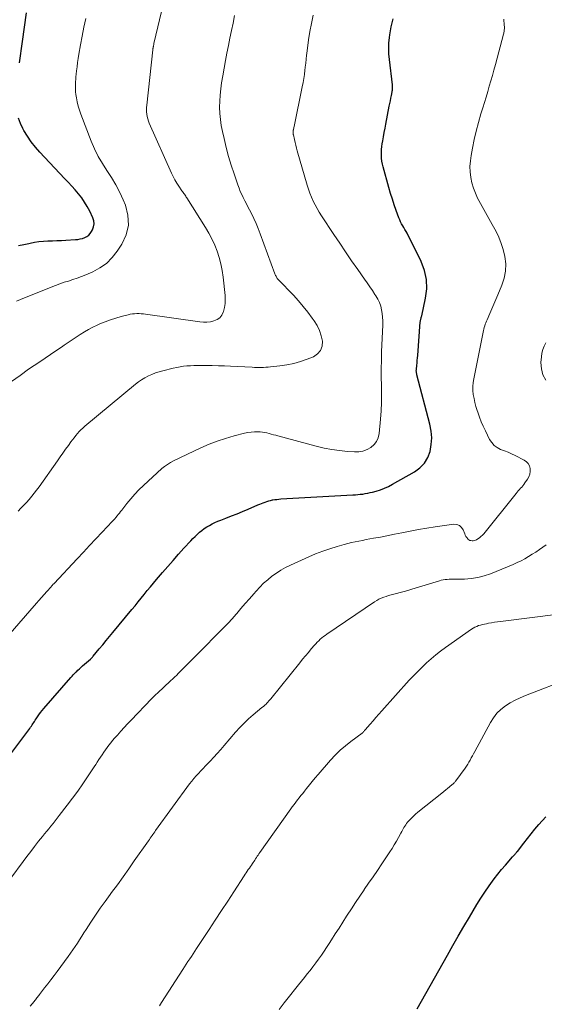
# Model space of a CAD drawing. Units: feet. Extents: x 1980000 to 1985025, y 530000 to 535000.
# Drawn here: x 1982351 to 1982446, y 531737 to 531915 of the extents above; entities that cross this region are included whole.
import ezdxf

# ---------------------------------------------------------------- set-up
doc = ezdxf.new("R2010")
doc.units = ezdxf.units.FT
doc.header["$LTSCALE"] = 100
doc.header["$MEASUREMENT"] = 0
doc.layers.add('CONTOUR INDEX', color=32, linetype='Continuous', lineweight=25)
doc.layers.add('CONTOUR INTERMEDIATE', color=40, linetype='Continuous', lineweight=15)

msp = doc.modelspace()

# ---------------------------------------------------------------- linework, layer by layer
at = {"layer": 'CONTOUR INDEX', "flags": 128}
for points, elevation in [([(1982350.88, 531907.48), (1982351.08, 531908.78), (1982351.27, 531910.07), (1982351.45, 531911.37), (1982352.16, 531916.54)], 940), ([(1982348.04, 531780.88), (1982352.75, 531787.15), (1982352.9, 531787.35), (1982353.05, 531787.56), (1982353.19, 531787.78), (1982353.33, 531787.99), (1982353.47, 531788.21), (1982353.61, 531788.43), (1982353.75, 531788.64), (1982353.89, 531788.86), (1982354.14, 531789.24), (1982354.41, 531789.63), (1982354.7, 531790.02), (1982355, 531790.4), (1982355.31, 531790.77), (1982360.17, 531796.36), (1982360.39, 531796.61), (1982360.61, 531796.85), (1982360.84, 531797.09), (1982361.08, 531797.32), (1982361.16, 531797.4), (1982361.43, 531797.66), (1982361.71, 531797.93), (1982362, 531798.19), (1982362.29, 531798.45), (1982363.7, 531799.7), (1982363.76, 531799.75), (1982363.83, 531799.81), (1982363.89, 531799.87), (1982363.95, 531799.94), (1982364.01, 531800), (1982364.07, 531800.06), (1982364.13, 531800.13), (1982364.18, 531800.19), (1982365.31, 531801.54), (1982365.93, 531802.28), (1982366.55, 531803.02), (1982367.16, 531803.76), (1982367.78, 531804.5), (1982371.21, 531808.67), (1982371.77, 531809.34), (1982372.33, 531810.02), (1982372.88, 531810.7), (1982373.43, 531811.38), (1982373.98, 531812.06), (1982374.54, 531812.74), (1982375.1, 531813.41), (1982375.67, 531814.08), (1982376.74, 531815.33), (1982377.7, 531816.44), (1982378.66, 531817.54), (1982379.63, 531818.63), (1982380.61, 531819.72), (1982381.84, 531821.07), (1982382.22, 531821.47), (1982382.6, 531821.86), (1982383, 531822.24), (1982383.4, 531822.61), (1982383.82, 531822.95), (1982384.26, 531823.28), (1982384.72, 531823.58), (1982385.19, 531823.86), (1982385.21, 531823.87), (1982385.71, 531824.13), (1982386.21, 531824.38), (1982386.72, 531824.6), (1982387.24, 531824.82), (1982388.2, 531825.19), (1982389.2, 531825.58), (1982390.19, 531825.98), (1982391.19, 531826.39), (1982392.18, 531826.8), (1982393.97, 531827.56), (1982394.29, 531827.7), (1982394.61, 531827.83), (1982394.94, 531827.96), (1982395.26, 531828.09), (1982395.58, 531828.2), (1982395.91, 531828.3), (1982396.25, 531828.39), (1982396.59, 531828.46), (1982396.64, 531828.47), (1982397.01, 531828.52), (1982397.37, 531828.57), (1982397.74, 531828.61), (1982398.11, 531828.64), (1982411.12, 531829.36), (1982411.57, 531829.4), (1982412.02, 531829.43), (1982412.47, 531829.48), (1982412.91, 531829.53), (1982413.36, 531829.6), (1982413.8, 531829.68), (1982414.23, 531829.78), (1982414.67, 531829.89), (1982415.35, 531830.07), (1982416.11, 531830.31), (1982416.85, 531830.59), (1982417.57, 531830.92), (1982418.28, 531831.29), (1982422.28, 531833.55), (1982423.25, 531834.27), (1982424.07, 531835.11), (1982424.65, 531836.12), (1982425.09, 531837.25), (1982425.29, 531838.47), (1982425.37, 531839.7), (1982425.27, 531840.92), (1982425.04, 531842.15), (1982422.68, 531851.11), (1982422.65, 531851.24), (1982422.62, 531851.36), (1982422.6, 531851.49), (1982422.59, 531851.62), (1982422.58, 531851.75), (1982422.58, 531851.87), (1982422.59, 531852), (1982422.6, 531852.13), (1982422.67, 531852.78), (1982422.71, 531853.24), (1982422.76, 531853.7), (1982422.8, 531854.15), (1982422.84, 531854.61), (1982423.31, 531860.67), (1982423.33, 531860.81), (1982423.35, 531860.94), (1982423.38, 531861.08), (1982423.42, 531861.21), (1982423.46, 531861.35), (1982423.49, 531861.48), (1982423.53, 531861.62), (1982423.56, 531861.76), (1982424.26, 531864.94), (1982424.46, 531866.64), (1982424.43, 531868.32), (1982424.05, 531869.95), (1982423.45, 531871.56), (1982420.91, 531876.68), (1982420.73, 531877.03), (1982420.54, 531877.37), (1982420.34, 531877.71), (1982420.13, 531878.05), (1982419.93, 531878.39), (1982419.75, 531878.74), (1982419.59, 531879.09), (1982419.44, 531879.46), (1982418.97, 531880.78), (1982418.61, 531881.82), (1982418.27, 531882.86), (1982417.95, 531883.9), (1982417.64, 531884.95), (1982416.6, 531888.68), (1982416.47, 531889.19), (1982416.37, 531889.71), (1982416.31, 531890.24), (1982416.28, 531890.77), (1982416.28, 531891.3), (1982416.31, 531891.83), (1982416.36, 531892.36), (1982416.44, 531892.88), (1982416.53, 531893.37), (1982416.66, 531894.13), (1982416.8, 531894.9), (1982416.95, 531895.66), (1982417.09, 531896.43), (1982417.71, 531899.69), (1982417.8, 531900.17), (1982417.9, 531900.65), (1982417.99, 531901.13), (1982418.09, 531901.61), (1982418.22, 531902.24), (1982418.25, 531902.4), (1982418.28, 531902.56), (1982418.29, 531902.73), (1982418.3, 531902.89), (1982418.3, 531903.06), (1982418.3, 531903.22), (1982418.28, 531903.38), (1982418.27, 531903.55), (1982417.73, 531908.11), (1982417.65, 531909.1), (1982417.61, 531910.09), (1982417.65, 531911.07), (1982417.73, 531912.06), (1982417.79, 531912.57), (1982417.9, 531913.3), (1982418.04, 531914.02), (1982418.22, 531914.73), (1982418.43, 531915.43)], 960), ([(1982350.74, 531874.46), (1982351.65, 531874.65), (1982352.57, 531874.85), (1982352.81, 531874.9), (1982353.6, 531875.05), (1982354.41, 531875.17), (1982355.21, 531875.24), (1982356.02, 531875.29), (1982356.84, 531875.32), (1982357.65, 531875.35), (1982358.46, 531875.39), (1982359.28, 531875.43), (1982360.98, 531875.53), (1982361.42, 531875.58), (1982361.85, 531875.65), (1982362.27, 531875.76), (1982362.68, 531875.9), (1982363.06, 531876.1), (1982363.4, 531876.34), (1982363.68, 531876.65), (1982363.93, 531877), (1982364.09, 531877.3), (1982364.28, 531877.84), (1982364.37, 531878.38), (1982364.31, 531878.93), (1982364.14, 531879.48), (1982363.57, 531880.68), (1982363.14, 531881.5), (1982362.66, 531882.31), (1982362.13, 531883.07), (1982361.55, 531883.8), (1982360.94, 531884.51), (1982360.32, 531885.21), (1982359.69, 531885.91), (1982359.05, 531886.59), (1982354.57, 531891.33), (1982353.76, 531892.25), (1982352.99, 531893.22), (1982352.31, 531894.24), (1982351.67, 531895.29), (1982351.5, 531895.6), (1982351.05, 531896.55), (1982350.69, 531897.52)], 940), ([(1982422.76, 531736.43), (1982428.21, 531746.14), (1982429.19, 531747.88), (1982430.17, 531749.61), (1982431.17, 531751.33), (1982432.17, 531753.05), (1982432.83, 531754.17), (1982433.52, 531755.32), (1982434.24, 531756.45), (1982434.97, 531757.57), (1982435.73, 531758.67), (1982436.05, 531759.12), (1982436.68, 531759.98), (1982437.32, 531760.82), (1982438, 531761.65), (1982438.69, 531762.45), (1982439.99, 531763.92), (1982440.05, 531763.98), (1982440.11, 531764.05), (1982440.17, 531764.11), (1982440.22, 531764.17), (1982440.28, 531764.24), (1982440.34, 531764.3), (1982440.4, 531764.37), (1982440.45, 531764.44), (1982440.51, 531764.51), (1982440.59, 531764.61), (1982440.68, 531764.71), (1982440.76, 531764.81), (1982440.84, 531764.92), (1982441.99, 531766.42), (1982442.65, 531767.27), (1982443.32, 531768.12), (1982444.02, 531768.94), (1982444.72, 531769.76), (1982445.97, 531771.18)], 980)]:
    msp.add_lwpolyline(points, dxfattribs=dict(at, elevation=elevation))
at = {"layer": 'CONTOUR INTERMEDIATE', "flags": 128}
for points, elevation in [([(1982349.47, 531849.85), (1982350.99, 531850.99), (1982352.53, 531852.09), (1982354.55, 531853.46), (1982355.52, 531854.12), (1982356.5, 531854.78), (1982357.47, 531855.43), (1982358.45, 531856.09), (1982358.94, 531856.42), (1982359.67, 531856.91), (1982360.4, 531857.41), (1982361.13, 531857.9), (1982361.86, 531858.39), (1982362.61, 531858.86), (1982363.36, 531859.31), (1982364.14, 531859.71), (1982364.94, 531860.09), (1982365.4, 531860.29), (1982366.35, 531860.68), (1982367.32, 531861.04), (1982368.3, 531861.35), (1982369.29, 531861.63), (1982370.51, 531861.94), (1982370.9, 531862.03), (1982371.29, 531862.1), (1982371.69, 531862.13), (1982372.09, 531862.15), (1982372.49, 531862.15), (1982372.89, 531862.14), (1982373.29, 531862.1), (1982373.68, 531862.05), (1982383.46, 531860.67), (1982384.11, 531860.62), (1982384.75, 531860.62), (1982385.39, 531860.69), (1982386.02, 531860.82), (1982386.58, 531861.06), (1982387.06, 531861.39), (1982387.42, 531861.85), (1982387.7, 531862.39), (1982387.75, 531862.55), (1982387.93, 531863.25), (1982388.05, 531863.96), (1982388.08, 531864.67), (1982388.05, 531865.4), (1982387.69, 531868.76), (1982387.52, 531869.95), (1982387.29, 531871.13), (1982386.98, 531872.29), (1982386.61, 531873.44), (1982386.17, 531874.56), (1982385.67, 531875.65), (1982385.11, 531876.71), (1982384.5, 531877.75), (1982381.14, 531883.07), (1982381.03, 531883.23), (1982380.92, 531883.4), (1982380.8, 531883.57), (1982380.68, 531883.73), (1982380.56, 531883.89), (1982380.44, 531884.05), (1982380.32, 531884.22), (1982380.21, 531884.38), (1982379.66, 531885.17), (1982379.3, 531885.74), (1982378.95, 531886.32), (1982378.63, 531886.93), (1982378.34, 531887.54), (1982374.34, 531896.59), (1982374.18, 531896.98), (1982374.06, 531897.38), (1982373.96, 531897.78), (1982373.89, 531898.2), (1982373.85, 531898.62), (1982373.83, 531899.03), (1982373.84, 531899.45), (1982373.88, 531899.87), (1982374.98, 531909.85), (1982374.98, 531909.86), (1982374.98, 531909.88), (1982374.98, 531909.9), (1982374.99, 531909.92), (1982374.99, 531909.99), (1982375, 531910.01), (1982375, 531910.03), (1982375, 531910.04), (1982375, 531910.06), (1982375.02, 531910.18), (1982375.04, 531910.25), (1982375.05, 531910.33), (1982375.07, 531910.41), (1982375.08, 531910.48), (1982375.1, 531910.55), (1982375.12, 531910.66), (1982375.14, 531910.77), (1982375.17, 531910.88), (1982375.19, 531910.98), (1982376.88, 531918.26)], 948), ([(1982346.72, 531801.54), (1982353.95, 531809.77), (1982354.41, 531810.29), (1982354.87, 531810.82), (1982355.34, 531811.35), (1982355.8, 531811.88), (1982356.59, 531812.78), (1982356.66, 531812.86), (1982356.73, 531812.93), (1982356.79, 531813.01), (1982356.86, 531813.08), (1982356.93, 531813.16), (1982357, 531813.23), (1982357.07, 531813.31), (1982357.14, 531813.38), (1982361.29, 531817.81), (1982362.43, 531819.02), (1982363.56, 531820.23), (1982364.7, 531821.44), (1982365.83, 531822.64), (1982367.65, 531824.57), (1982367.88, 531824.81), (1982368.1, 531825.06), (1982368.32, 531825.31), (1982368.53, 531825.57), (1982368.74, 531825.82), (1982368.95, 531826.08), (1982369.15, 531826.35), (1982369.36, 531826.61), (1982370.3, 531827.83), (1982370.99, 531828.68), (1982371.71, 531829.51), (1982372.48, 531830.3), (1982373.27, 531831.06), (1982376.63, 531834.12), (1982377.11, 531834.53), (1982377.62, 531834.9), (1982378.15, 531835.23), (1982378.71, 531835.52), (1982383.68, 531837.89), (1982385.14, 531838.53), (1982386.62, 531839.11), (1982388.13, 531839.6), (1982389.66, 531840.04), (1982391.57, 531840.52), (1982392.17, 531840.64), (1982392.77, 531840.73), (1982393.38, 531840.77), (1982393.99, 531840.77), (1982394.4, 531840.75), (1982394.8, 531840.72), (1982395.21, 531840.67), (1982395.6, 531840.59), (1982396, 531840.49), (1982396.39, 531840.37), (1982396.78, 531840.26), (1982397.18, 531840.15), (1982397.57, 531840.04), (1982404.52, 531838.17), (1982405.92, 531837.84), (1982407.32, 531837.57), (1982408.73, 531837.38), (1982410.16, 531837.24), (1982411.39, 531837.16), (1982412.19, 531837.19), (1982412.95, 531837.31), (1982413.68, 531837.58), (1982414.38, 531837.95), (1982414.96, 531838.46), (1982415.42, 531839.04), (1982415.71, 531839.72), (1982415.88, 531840.47), (1982416.11, 531843.06), (1982416.21, 531844.58), (1982416.28, 531846.1), (1982416.3, 531847.62), (1982416.28, 531849.14), (1982416.25, 531850.66), (1982416.24, 531852.19), (1982416.27, 531853.71), (1982416.31, 531855.23), (1982416.51, 531860.14), (1982416.51, 531860.82), (1982416.49, 531861.5), (1982416.42, 531862.18), (1982416.32, 531862.86), (1982416.15, 531863.51), (1982415.94, 531864.15), (1982415.65, 531864.76), (1982415.3, 531865.34), (1982415.12, 531865.61), (1982414.65, 531866.31), (1982414.17, 531867.01), (1982413.69, 531867.71), (1982413.21, 531868.41), (1982411.99, 531870.15), (1982410.9, 531871.72), (1982409.82, 531873.3), (1982408.75, 531874.89), (1982407.69, 531876.48), (1982405.45, 531879.86), (1982405.04, 531880.5), (1982404.65, 531881.16), (1982404.29, 531881.83), (1982403.94, 531882.51), (1982403.63, 531883.21), (1982403.34, 531883.91), (1982403.09, 531884.63), (1982402.86, 531885.36), (1982401.08, 531891.58), (1982400.94, 531892.09), (1982400.8, 531892.6), (1982400.68, 531893.11), (1982400.55, 531893.63), (1982400.37, 531894.45), (1982400.35, 531894.56), (1982400.33, 531894.66), (1982400.32, 531894.77), (1982400.32, 531894.88), (1982400.32, 531894.98), (1982400.33, 531895.09), (1982400.34, 531895.2), (1982400.36, 531895.3), (1982400.37, 531895.38), (1982400.4, 531895.52), (1982400.43, 531895.67), (1982400.46, 531895.81), (1982400.49, 531895.96), (1982401.98, 531903.18), (1982402.12, 531903.92), (1982402.25, 531904.66), (1982402.36, 531905.41), (1982402.46, 531906.15), (1982402.58, 531907.15), (1982402.61, 531907.4), (1982402.63, 531907.65), (1982402.66, 531907.9), (1982402.67, 531908.16), (1982402.69, 531908.41), (1982402.72, 531908.66), (1982402.74, 531908.91), (1982402.78, 531909.17), (1982403.12, 531911.65), (1982403.35, 531913.14), (1982403.62, 531914.63), (1982403.95, 531916.1)], 956), ([(1982350.66, 531826.43), (1982351.16, 531826.96), (1982351.65, 531827.49), (1982352.14, 531828.02), (1982352.62, 531828.56), (1982353.09, 531829.12), (1982353.55, 531829.68), (1982353.99, 531830.25), (1982354.42, 531830.84), (1982357.74, 531835.53), (1982358.24, 531836.23), (1982358.74, 531836.93), (1982359.23, 531837.63), (1982359.73, 531838.33), (1982360.19, 531838.97), (1982360.47, 531839.35), (1982360.75, 531839.72), (1982361.05, 531840.09), (1982361.35, 531840.46), (1982361.67, 531840.81), (1982361.99, 531841.15), (1982362.34, 531841.47), (1982362.69, 531841.78), (1982371.82, 531849.38), (1982372.37, 531849.8), (1982372.95, 531850.2), (1982373.55, 531850.55), (1982374.17, 531850.88), (1982374.81, 531851.16), (1982375.46, 531851.42), (1982376.12, 531851.63), (1982376.79, 531851.82), (1982378.67, 531852.3), (1982379.29, 531852.44), (1982379.9, 531852.55), (1982380.53, 531852.64), (1982381.15, 531852.7), (1982381.78, 531852.73), (1982382.41, 531852.76), (1982383.04, 531852.77), (1982383.67, 531852.78), (1982384.61, 531852.77), (1982385.71, 531852.76), (1982386.82, 531852.73), (1982387.92, 531852.7), (1982389.02, 531852.65), (1982392.95, 531852.46), (1982393.36, 531852.44), (1982393.77, 531852.43), (1982394.18, 531852.43), (1982394.59, 531852.43), (1982395, 531852.44), (1982395.41, 531852.46), (1982395.82, 531852.49), (1982396.22, 531852.53), (1982397.95, 531852.72), (1982399.21, 531852.91), (1982400.45, 531853.16), (1982401.66, 531853.51), (1982402.87, 531853.93), (1982403.98, 531854.36), (1982404.73, 531854.86), (1982405.28, 531855.47), (1982405.55, 531856.26), (1982405.63, 531857.15), (1982405.42, 531858.15), (1982405.12, 531859.1), (1982404.68, 531860), (1982404.15, 531860.86), (1982403.79, 531861.36), (1982402.99, 531862.43), (1982402.16, 531863.47), (1982401.28, 531864.47), (1982400.38, 531865.46), (1982397.67, 531868.29), (1982397.56, 531868.4), (1982397.47, 531868.52), (1982397.39, 531868.65), (1982397.31, 531868.78), (1982397.24, 531868.92), (1982397.17, 531869.06), (1982397.11, 531869.2), (1982397.05, 531869.34), (1982394.38, 531876.6), (1982394.02, 531877.52), (1982393.63, 531878.44), (1982393.22, 531879.34), (1982392.78, 531880.24), (1982392.44, 531880.9), (1982392.16, 531881.46), (1982391.88, 531882.01), (1982391.6, 531882.57), (1982391.32, 531883.13), (1982391.05, 531883.69), (1982390.79, 531884.26), (1982390.56, 531884.84), (1982390.35, 531885.43), (1982389.68, 531887.41), (1982389.16, 531889), (1982388.68, 531890.59), (1982388.25, 531892.2), (1982387.85, 531893.82), (1982387.56, 531895.09), (1982387.34, 531896.17), (1982387.18, 531897.26), (1982387.08, 531898.36), (1982387.04, 531899.47), (1982387.06, 531900.57), (1982387.12, 531901.68), (1982387.24, 531902.77), (1982387.4, 531903.87), (1982387.63, 531905.16), (1982387.87, 531906.52), (1982388.12, 531907.89), (1982388.37, 531909.25), (1982388.64, 531910.61), (1982388.91, 531911.97), (1982389.19, 531913.33), (1982389.47, 531914.69), (1982389.75, 531916.04)], 952), ([(1982349.32, 531760.07), (1982351.53, 531763.06), (1982352.22, 531763.99), (1982352.92, 531764.91), (1982353.63, 531765.83), (1982354.35, 531766.74), (1982355.05, 531767.61), (1982355.42, 531768.08), (1982355.8, 531768.55), (1982356.19, 531769.02), (1982356.57, 531769.48), (1982356.95, 531769.95), (1982357.33, 531770.42), (1982357.7, 531770.9), (1982358.07, 531771.38), (1982359.53, 531773.27), (1982360.48, 531774.54), (1982361.41, 531775.82), (1982362.32, 531777.11), (1982363.2, 531778.42), (1982364.37, 531780.18), (1982364.66, 531780.62), (1982364.95, 531781.06), (1982365.23, 531781.51), (1982365.52, 531781.95), (1982365.81, 531782.39), (1982366.1, 531782.83), (1982366.41, 531783.26), (1982366.72, 531783.69), (1982367.05, 531784.13), (1982367.38, 531784.55), (1982367.72, 531784.97), (1982368.07, 531785.38), (1982368.57, 531785.95), (1982369.17, 531786.64), (1982369.79, 531787.32), (1982370.41, 531787.99), (1982371.04, 531788.65), (1982374.74, 531792.5), (1982374.88, 531792.65), (1982375.02, 531792.79), (1982375.16, 531792.93), (1982375.3, 531793.06), (1982375.45, 531793.2), (1982375.59, 531793.34), (1982375.74, 531793.47), (1982375.88, 531793.61), (1982378.14, 531795.69), (1982378.32, 531795.85), (1982378.49, 531796.02), (1982378.66, 531796.18), (1982378.84, 531796.35), (1982379.01, 531796.52), (1982379.18, 531796.69), (1982379.35, 531796.86), (1982379.52, 531797.03), (1982380.65, 531798.17), (1982381.39, 531798.91), (1982382.13, 531799.65), (1982382.87, 531800.39), (1982383.61, 531801.14), (1982387.05, 531804.59), (1982387.82, 531805.38), (1982388.57, 531806.18), (1982389.31, 531806.99), (1982390.03, 531807.82), (1982390.13, 531807.93), (1982390.89, 531808.82), (1982391.66, 531809.71), (1982392.43, 531810.6), (1982393.2, 531811.48), (1982393.64, 531811.99), (1982394.31, 531812.71), (1982395, 531813.4), (1982395.74, 531814.04), (1982396.5, 531814.66), (1982397.3, 531815.22), (1982398.13, 531815.75), (1982398.98, 531816.22), (1982399.86, 531816.66), (1982403.15, 531818.17), (1982404.4, 531818.7), (1982405.67, 531819.2), (1982406.95, 531819.64), (1982408.26, 531820.03), (1982409.58, 531820.4), (1982410.24, 531820.57), (1982410.89, 531820.74), (1982411.55, 531820.89), (1982412.21, 531821.03), (1982412.87, 531821.16), (1982413.53, 531821.29), (1982414.19, 531821.41), (1982414.86, 531821.53), (1982415.25, 531821.59), (1982416.11, 531821.74), (1982416.96, 531821.9), (1982417.82, 531822.07), (1982418.67, 531822.25), (1982419.96, 531822.53), (1982421.47, 531822.83), (1982422.97, 531823.11), (1982424.48, 531823.36), (1982426, 531823.59), (1982429.36, 531824.07), (1982429.92, 531824.02), (1982430.4, 531823.86), (1982430.77, 531823.51), (1982431.08, 531823.04), (1982431.34, 531822.32), (1982431.44, 531822.09), (1982431.56, 531821.86), (1982431.71, 531821.65), (1982431.87, 531821.46), (1982431.91, 531821.4), (1982432.07, 531821.26), (1982432.25, 531821.16), (1982432.44, 531821.1), (1982432.65, 531821.06), (1982432.87, 531821.08), (1982433.08, 531821.12), (1982433.28, 531821.19), (1982433.48, 531821.28), (1982433.7, 531821.42), (1982434, 531821.61), (1982434.27, 531821.83), (1982434.52, 531822.07), (1982434.76, 531822.33), (1982440.62, 531829.64), (1982440.82, 531829.88), (1982441.01, 531830.11), (1982441.22, 531830.34), (1982441.42, 531830.57), (1982441.63, 531830.8), (1982441.82, 531831.04), (1982442.01, 531831.28), (1982442.19, 531831.53), (1982442.69, 531832.23), (1982442.93, 531832.67), (1982443.1, 531833.14), (1982443.16, 531833.63), (1982443.15, 531834.13), (1982443.01, 531834.61), (1982442.8, 531835.03), (1982442.47, 531835.37), (1982442.07, 531835.65), (1982440.46, 531836.47), (1982439.81, 531836.78), (1982439.16, 531837.08), (1982438.49, 531837.35), (1982437.82, 531837.61), (1982437.2, 531837.93), (1982436.66, 531838.32), (1982436.21, 531838.82), (1982435.83, 531839.4), (1982435.06, 531840.96), (1982434.67, 531841.78), (1982434.31, 531842.61), (1982433.98, 531843.46), (1982433.68, 531844.32), (1982433.56, 531844.66), (1982433.35, 531845.36), (1982433.16, 531846.06), (1982433.01, 531846.78), (1982432.88, 531847.5), (1982432.81, 531848.23), (1982432.79, 531848.95), (1982432.85, 531849.67), (1982432.95, 531850.39), (1982434.67, 531858.79), (1982434.73, 531859.08), (1982434.8, 531859.37), (1982434.87, 531859.66), (1982434.95, 531859.94), (1982435.05, 531860.22), (1982435.14, 531860.5), (1982435.25, 531860.78), (1982435.36, 531861.05), (1982435.87, 531862.19), (1982436.24, 531863.03), (1982436.6, 531863.87), (1982436.96, 531864.71), (1982437.32, 531865.56), (1982438.06, 531867.32), (1982438.46, 531868.57), (1982438.71, 531869.85), (1982438.73, 531871.14), (1982438.6, 531872.46), (1982438.28, 531873.76), (1982437.88, 531875.03), (1982437.36, 531876.25), (1982436.75, 531877.45), (1982436.28, 531878.28), (1982435.67, 531879.36), (1982435.07, 531880.44), (1982434.48, 531881.52), (1982433.89, 531882.61), (1982433.67, 531883.01), (1982433.25, 531883.91), (1982432.89, 531884.84), (1982432.62, 531885.79), (1982432.42, 531886.77), (1982432.32, 531887.76), (1982432.28, 531888.76), (1982432.35, 531889.75), (1982432.48, 531890.73), (1982432.73, 531892.05), (1982433.05, 531893.62), (1982433.41, 531895.17), (1982433.82, 531896.72), (1982434.26, 531898.25), (1982434.6, 531899.37), (1982434.9, 531900.34), (1982435.19, 531901.31), (1982435.48, 531902.29), (1982435.77, 531903.26), (1982436.06, 531904.23), (1982436.34, 531905.21), (1982436.61, 531906.19), (1982436.87, 531907.17), (1982438.34, 531912.7), (1982438.38, 531912.86), (1982438.41, 531913.01), (1982438.44, 531913.17), (1982438.47, 531913.33), (1982438.48, 531913.48), (1982438.49, 531913.64), (1982438.49, 531913.8), (1982438.49, 531913.96), (1982438.46, 531914.34), (1982438.43, 531914.68), (1982438.41, 531915.03), (1982438.38, 531915.38)], 964), ([(1982350.35, 531864.42), (1982351.05, 531864.71), (1982356.61, 531866.96), (1982357.38, 531867.26), (1982358.17, 531867.54), (1982358.96, 531867.81), (1982359.76, 531868.05), (1982360.55, 531868.3), (1982361.34, 531868.57), (1982362.12, 531868.87), (1982362.89, 531869.19), (1982364.12, 531869.72), (1982365.41, 531870.42), (1982366.6, 531871.24), (1982367.62, 531872.27), (1982368.54, 531873.42), (1982369.38, 531874.7), (1982370.17, 531876.41), (1982370.6, 531878.16), (1982370.49, 531879.96), (1982370.03, 531881.79), (1982369.64, 531882.71), (1982369, 531884.08), (1982368.3, 531885.43), (1982367.53, 531886.74), (1982366.69, 531888.01), (1982365.87, 531889.28), (1982365.1, 531890.59), (1982364.44, 531891.95), (1982363.85, 531893.35), (1982361.99, 531898.23), (1982361.73, 531898.95), (1982361.51, 531899.69), (1982361.34, 531900.43), (1982361.19, 531901.18), (1982361.09, 531901.79), (1982361.03, 531902.25), (1982360.99, 531902.7), (1982360.98, 531903.16), (1982360.99, 531903.62), (1982361.02, 531904.08), (1982361.05, 531904.54), (1982361.09, 531904.99), (1982361.14, 531905.45), (1982361.21, 531906.04), (1982361.3, 531906.79), (1982361.4, 531907.54), (1982361.51, 531908.29), (1982361.63, 531909.04), (1982361.9, 531910.74), (1982362.19, 531912.33), (1982362.5, 531913.92), (1982362.86, 531915.49)], 944), ([(1982445.97, 531850.13), (1982445.44, 531851.09), (1982445.18, 531852.16), (1982445.11, 531853.3), (1982445.18, 531854.33), (1982445.28, 531855), (1982445.43, 531855.66), (1982445.68, 531856.29), (1982445.98, 531856.9)], 968), ([(1982352.82, 531736.91), (1982353.53, 531737.78), (1982353.66, 531737.94), (1982353.79, 531738.1), (1982353.91, 531738.26), (1982354.03, 531738.41), (1982354.16, 531738.57), (1982354.28, 531738.73), (1982354.4, 531738.89), (1982354.53, 531739.05), (1982355.43, 531740.22), (1982356, 531740.96), (1982356.57, 531741.71), (1982357.13, 531742.46), (1982357.7, 531743.21), (1982359.7, 531745.93), (1982360.13, 531746.52), (1982360.55, 531747.12), (1982360.96, 531747.73), (1982361.35, 531748.34), (1982361.74, 531748.95), (1982362.14, 531749.57), (1982362.53, 531750.18), (1982362.93, 531750.8), (1982363.79, 531752.12), (1982364.63, 531753.38), (1982365.48, 531754.63), (1982366.36, 531755.87), (1982367.25, 531757.1), (1982367.53, 531757.48), (1982368.57, 531758.9), (1982369.6, 531760.32), (1982370.62, 531761.75), (1982371.63, 531763.18), (1982374.2, 531766.85), (1982374.36, 531767.08), (1982374.52, 531767.31), (1982374.68, 531767.54), (1982374.84, 531767.77), (1982375, 531768), (1982375.16, 531768.23), (1982375.32, 531768.46), (1982375.48, 531768.69), (1982381.63, 531777.12), (1982382, 531777.61), (1982382.39, 531778.09), (1982382.8, 531778.56), (1982383.22, 531779.02), (1982383.65, 531779.46), (1982384.07, 531779.91), (1982384.5, 531780.36), (1982384.93, 531780.81), (1982385.36, 531781.26), (1982385.99, 531781.95), (1982386.62, 531782.63), (1982387.24, 531783.33), (1982387.85, 531784.04), (1982389.93, 531786.47), (1982390.68, 531787.31), (1982391.46, 531788.11), (1982392.28, 531788.88), (1982393.13, 531789.62), (1982394.68, 531790.92), (1982394.77, 531790.99), (1982394.86, 531791.06), (1982394.95, 531791.13), (1982395.04, 531791.2), (1982395.13, 531791.27), (1982395.22, 531791.34), (1982395.3, 531791.42), (1982395.38, 531791.5), (1982395.59, 531791.73), (1982395.78, 531791.92), (1982395.96, 531792.12), (1982396.13, 531792.33), (1982396.31, 531792.53), (1982401.52, 531799.02), (1982402.03, 531799.65), (1982402.55, 531800.28), (1982403.08, 531800.9), (1982403.6, 531801.52), (1982404.18, 531802.18), (1982404.43, 531802.46), (1982404.69, 531802.74), (1982404.96, 531803), (1982405.23, 531803.26), (1982405.52, 531803.51), (1982405.81, 531803.75), (1982406.11, 531803.97), (1982406.42, 531804.19), (1982415.04, 531810.06), (1982415.43, 531810.3), (1982415.84, 531810.53), (1982416.26, 531810.72), (1982416.7, 531810.89), (1982417.14, 531811.03), (1982417.59, 531811.17), (1982418.04, 531811.29), (1982418.5, 531811.41), (1982418.98, 531811.54), (1982419.68, 531811.71), (1982420.37, 531811.9), (1982421.06, 531812.1), (1982421.75, 531812.31), (1982426.76, 531813.86), (1982427.1, 531813.95), (1982427.44, 531814.02), (1982427.79, 531814.07), (1982428.14, 531814.1), (1982428.5, 531814.11), (1982428.85, 531814.12), (1982429.2, 531814.13), (1982429.56, 531814.14), (1982431.3, 531814.16), (1982432.51, 531814.25), (1982433.7, 531814.42), (1982434.86, 531814.73), (1982436.01, 531815.13), (1982440.1, 531816.82), (1982440.81, 531817.13), (1982441.51, 531817.47), (1982442.19, 531817.83), (1982442.87, 531818.22), (1982443.53, 531818.63), (1982444.18, 531819.05), (1982444.83, 531819.48), (1982445.47, 531819.92), (1982446.05, 531820.34)], 968), ([(1982376.17, 531737.01), (1982376.54, 531737.59), (1982380.39, 531743.54), (1982380.7, 531744.02), (1982381.01, 531744.5), (1982381.33, 531744.98), (1982381.64, 531745.46), (1982381.95, 531745.93), (1982382.27, 531746.41), (1982382.58, 531746.89), (1982382.89, 531747.37), (1982385.15, 531750.79), (1982386.27, 531752.5), (1982387.39, 531754.21), (1982388.51, 531755.92), (1982389.63, 531757.63), (1982391.49, 531760.49), (1982391.67, 531760.78), (1982391.86, 531761.06), (1982392.05, 531761.34), (1982392.23, 531761.62), (1982392.42, 531761.89), (1982392.61, 531762.17), (1982392.8, 531762.45), (1982392.99, 531762.73), (1982393.11, 531762.92), (1982393.26, 531763.14), (1982393.41, 531763.36), (1982393.56, 531763.58), (1982393.71, 531763.81), (1982393.86, 531764.03), (1982394.01, 531764.25), (1982394.16, 531764.47), (1982394.32, 531764.69), (1982399.89, 531772.59), (1982400.18, 531773), (1982400.49, 531773.41), (1982400.8, 531773.81), (1982401.11, 531774.21), (1982401.43, 531774.61), (1982401.75, 531775), (1982402.06, 531775.4), (1982402.38, 531775.8), (1982402.76, 531776.3), (1982403.27, 531776.94), (1982403.79, 531777.58), (1982404.31, 531778.21), (1982404.84, 531778.83), (1982407.07, 531781.4), (1982407.93, 531782.33), (1982408.82, 531783.21), (1982409.78, 531784.03), (1982410.77, 531784.81), (1982412.78, 531786.27), (1982412.79, 531786.29), (1982412.81, 531786.3), (1982412.83, 531786.31), (1982412.84, 531786.33), (1982412.9, 531786.38), (1982412.95, 531786.42), (1982412.96, 531786.44), (1982413.07, 531786.58), (1982413.14, 531786.66), (1982413.2, 531786.75), (1982413.27, 531786.83), (1982413.34, 531786.91), (1982414.24, 531787.95), (1982414.76, 531788.55), (1982415.28, 531789.14), (1982415.81, 531789.73), (1982416.33, 531790.32), (1982421.32, 531795.86), (1982422.07, 531796.67), (1982422.83, 531797.47), (1982423.62, 531798.25), (1982424.42, 531799.01), (1982425.25, 531799.75), (1982426.09, 531800.47), (1982426.96, 531801.14), (1982427.85, 531801.8), (1982432.55, 531805.1), (1982432.85, 531805.29), (1982433.17, 531805.46), (1982433.49, 531805.61), (1982433.83, 531805.74), (1982434.18, 531805.84), (1982434.53, 531805.94), (1982434.88, 531806.02), (1982435.24, 531806.09), (1982435.61, 531806.16), (1982436.16, 531806.25), (1982436.71, 531806.34), (1982437.26, 531806.42), (1982437.81, 531806.49), (1982448.27, 531807.81)], 972), ([(1982397.83, 531736.32), (1982398.73, 531737.53), (1982399.65, 531738.72), (1982400.79, 531740.16), (1982401.31, 531740.81), (1982401.83, 531741.46), (1982402.36, 531742.11), (1982402.88, 531742.76), (1982403.4, 531743.41), (1982403.91, 531744.07), (1982404.41, 531744.74), (1982404.91, 531745.41), (1982404.93, 531745.45), (1982405.43, 531746.15), (1982405.91, 531746.85), (1982406.38, 531747.56), (1982406.85, 531748.28), (1982407.28, 531748.95), (1982407.95, 531750.01), (1982408.63, 531751.06), (1982409.3, 531752.12), (1982409.97, 531753.18), (1982410.11, 531753.39), (1982410.85, 531754.55), (1982411.61, 531755.7), (1982412.38, 531756.84), (1982413.15, 531757.98), (1982413.18, 531758.02), (1982413.97, 531759.18), (1982414.76, 531760.33), (1982415.55, 531761.49), (1982416.34, 531762.65), (1982417.79, 531764.81), (1982418.21, 531765.44), (1982418.61, 531766.09), (1982418.99, 531766.74), (1982419.36, 531767.41), (1982419.81, 531768.23), (1982419.95, 531768.49), (1982420.09, 531768.74), (1982420.22, 531769), (1982420.36, 531769.25), (1982420.51, 531769.5), (1982420.67, 531769.74), (1982420.84, 531769.97), (1982421.02, 531770.19), (1982421.33, 531770.55), (1982421.69, 531770.93), (1982422.06, 531771.3), (1982422.45, 531771.65), (1982422.85, 531771.99), (1982427.21, 531775.46), (1982427.56, 531775.74), (1982427.9, 531776.02), (1982428.25, 531776.3), (1982428.59, 531776.58), (1982429.09, 531777), (1982429.18, 531777.08), (1982429.26, 531777.16), (1982429.35, 531777.24), (1982429.43, 531777.33), (1982429.5, 531777.41), (1982429.58, 531777.5), (1982429.65, 531777.6), (1982429.72, 531777.69), (1982431.39, 531779.96), (1982431.64, 531780.32), (1982431.88, 531780.68), (1982432.1, 531781.05), (1982432.31, 531781.43), (1982432.51, 531781.81), (1982432.72, 531782.19), (1982432.92, 531782.57), (1982433.13, 531782.95), (1982435.97, 531788.23), (1982436.52, 531789.09), (1982437.14, 531789.88), (1982437.87, 531790.58), (1982438.67, 531791.21), (1982439.55, 531791.75), (1982440.44, 531792.26), (1982441.37, 531792.7), (1982442.32, 531793.11), (1982450.44, 531796.25)], 976)]:
    msp.add_lwpolyline(points, dxfattribs=dict(at, elevation=elevation))

doc.saveas('drawing.dxf')
